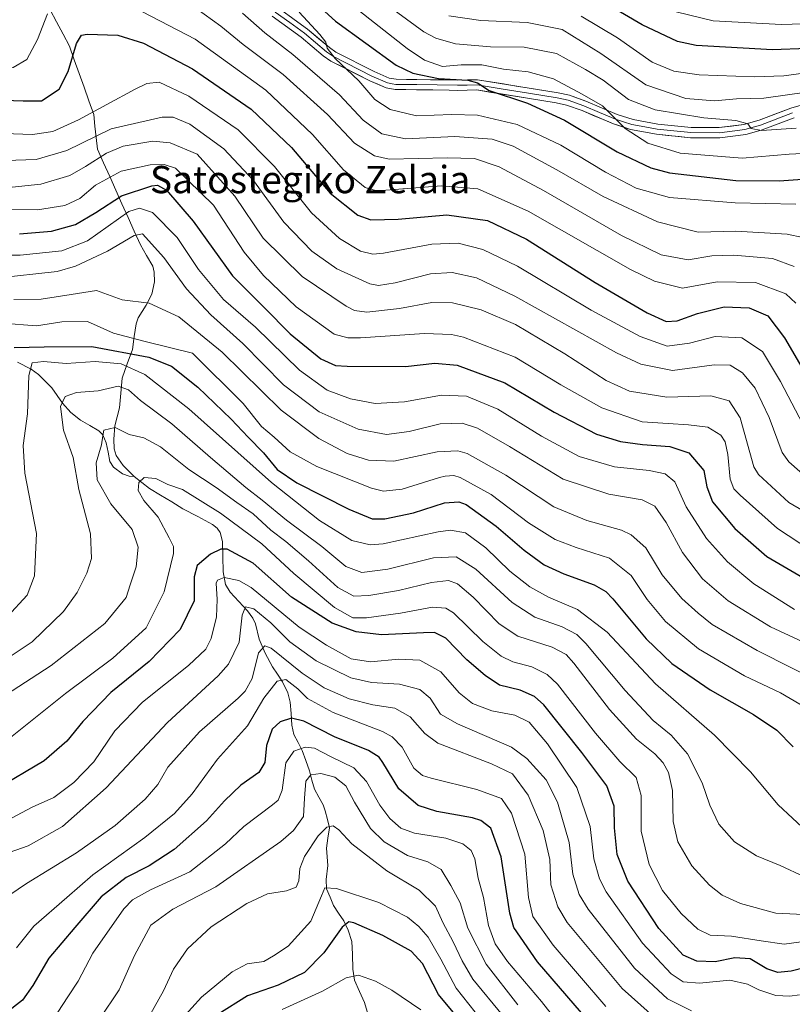
# Model space of a CAD drawing. Units: metres. Extents: x 617129 to 620568, y 4761822 to 4764194.
# Drawn here: x 619887 to 620114, y 4762626 to 4762915 of the extents above; entities that cross this region are included whole.
import ezdxf
from ezdxf.enums import TextEntityAlignment as Align

# ---------------------------------------------------------------- set-up
doc = ezdxf.new("R2010")
doc.units = ezdxf.units.M
doc.header["$MEASUREMENT"] = 0
for name, color, linetype, lineweight in [('Corriente natural lineal', 142, 'Continuous', 13), ('Curva de nivel maestra', 36, 'Continuous', 30), ('Curva de nivel normal', 36, 'Continuous', 0), ('Layer 0', 7, 'Continuous', 0), ('Texto cartográfico', 19, 'Continuous', 0)]:
    doc.layers.add(name, color=color, linetype=linetype, lineweight=lineweight)
doc.styles.add('Arial', font='txt', dxfattribs={"height": 0.2})

msp = doc.modelspace()

# ---------------------------------------------------------------- linework, layer by layer
at = {"layer": 'Corriente natural lineal', "color": 142, "linetype": 'Continuous', "lineweight": 13}
for points in [[(619896.32, 4762917.83, 830.78), (619898.22, 4762914.26, 829.25), (619900.13, 4762910.69, 827.19), (619902.03, 4762907.12, 825.31), (619903.45, 4762903.12, 824.57), (619904.87, 4762899.12, 823.66), (619906.3, 4762895.13, 822.02), (619907.72, 4762891.13, 820.53), (619909.14, 4762887.13, 818.21), (619909.49, 4762883.74, 815.8), (619909.85, 4762880.35, 813.47), (619910.2, 4762876.96, 811.27), (619912, 4762872.95, 808.24), (619913.81, 4762868.95, 805.13), (619915.61, 4762864.94, 801.74), (619917.42, 4762860.93, 797.76), (619919.22, 4762856.93, 793.64), (619921.02, 4762852.92, 790.4), (619922.83, 4762848.91, 790), (619924.63, 4762845.8, 789.25), (619926.44, 4762842.69, 788.19), (619926.86, 4762840.88, 787.68), (619926.94, 4762838.04, 786.78), (619926.12, 4762834.47, 785.65), (619924.53, 4762831.23, 784.38), (619922.19, 4762827.47, 782.72), (619921.54, 4762825.79, 782.02), (619921.03, 4762821.99, 779.16), (619920.52, 4762818.2, 774.01), (619918.97, 4762814.01, 768.05), (619917.43, 4762809.82, 765.68), (619917.05, 4762805.47, 763.82), (619916.67, 4762801.11, 761.74), (619916, 4762798.47, 760.54), (619915.33, 4762795.82, 759.94), (619914.99, 4762791.99, 759), (619915.16, 4762789.11, 758.31), (619915.73, 4762787.15, 757.72), (619917.73, 4762784.26, 756.63), (619921, 4762781, 755.39)], [(619886.78, 4762814.47, 772.26), (619890.81, 4762812.51, 769.54), (619892.98, 4762810.91, 768.8), (619894.92, 4762808.94, 767.81), (619896.87, 4762806.97, 766.57), (619898.45, 4762804.73, 765.51), (619900.03, 4762802.49, 764.57), (619902.46, 4762799.79, 763.48), (619905.27, 4762797.56, 762.79), (619907.95, 4762795.97, 761.91), (619910.62, 4762794.39, 760.42), (619911.77, 4762793.24, 759.64), (619912.79, 4762790.89, 759.14), (619913.32, 4762788.14, 758.52), (619913.85, 4762785.39, 757.75), (619914.98, 4762783.75, 757.12), (619917.61, 4762781.76, 756.41), (619919.48, 4762781.1, 755.84), (619921, 4762781, 755.39)], [(619921, 4762781, 755.39), (619923.24, 4762779.26, 754.97), (619925.47, 4762777.51, 754.52), (619928.74, 4762775.52, 753.69), (619932.01, 4762773.54, 752.73), (619935.27, 4762771.55, 753.87), (619939.62, 4762769.25, 753.92), (619943.97, 4762766.95, 753.16), (619945.29, 4762765.9, 752.87), (619946.22, 4762764.58, 752.54), (619946.88, 4762761.96, 751.48), (619946.98, 4762757.51, 748.56), (619947.09, 4762753.05, 744.95), (619947.78, 4762749.33, 743.64), (619949.17, 4762747.08, 742.77), (619951.68, 4762744.34, 741.15), (619954.19, 4762741.61, 740.54), (619955.79, 4762739.44, 739.25), (619956.53, 4762737.8, 738.28), (619957.67, 4762733.28, 736.92), (619959.43, 4762729.18, 734.22), (619961.54, 4762725.22, 732.02), (619963.02, 4762723.01, 731.38), (619964.51, 4762720.8, 730.2), (619966.05, 4762717.55, 728.64), (619966.74, 4762714.89, 728.37), (619966.97, 4762711.49, 727.17), (619967.21, 4762708.09, 725.26), (619967.79, 4762705.33, 722.96), (619969.04, 4762703.01, 720.94), (619970.28, 4762700.7, 719.34), (619971.34, 4762697.72, 717.22), (619972.4, 4762694.75, 715.7), (619973.1, 4762692.03, 714.49), (619973.81, 4762689.32, 713.44), (619975.08, 4762687.01, 712.52), (619976.36, 4762684.71, 711.55), (619976.98, 4762682.98, 711.21), (619977.61, 4762680.49, 710.53), (619978.23, 4762678, 709.74), (619977.78, 4762675.01, 708.5), (619977.32, 4762672.01, 707.81), (619977.52, 4762669.5, 707.71), (619977.72, 4762667, 707.61), (619977.22, 4762662.9, 707.38), (619977.4, 4762660.15, 706.76), (619978.41, 4762657.68, 705.69), (619979.42, 4762655.21, 704.01), (619980.92, 4762652.99, 701.92), (619982.41, 4762650.77, 700.23), (619983.73, 4762648.02, 698.77), (619984.76, 4762644.65, 697.99), (619985, 4762641, 696.61), (619985.07, 4762636.57, 694.85), (619985.59, 4762633.33, 693.67), (619987.06, 4762630.05, 692.53), (619988.53, 4762626.77, 691.19), (619989.59, 4762623.19, 689.83)]]:
    msp.add_polyline3d(points, dxfattribs=at)
at = {"layer": 'Curva de nivel maestra', "color": 36, "linetype": 'Continuous', "lineweight": 30}
for points in [[(619969.44, 4762924.16, 850), (619980, 4762914.5, 850), (619997.81, 4762901.53, 850), (620002.71, 4762899.21, 850), (620010.22, 4762897.68, 850), (620018.79, 4762897.19, 850), (620021.66, 4762896.35, 850), (620025.04, 4762894.18, 850), (620036.33, 4762890.4, 850), (620047.11, 4762885.45, 850), (620062.57, 4762876.13, 850), (620072.43, 4762871.5, 850), (620077.95, 4762869.98, 850), (620097.39, 4762867.75, 850), (620110.06, 4762867.65, 850), (620118.26, 4762868.3, 850)], [(620128.61, 4762906.85, 875), (620108.07, 4762906.02, 875), (620085.71, 4762907.37, 875), (620080.26, 4762908.56, 875), (620069.88, 4762913.38, 875), (620047.48, 4762926.61, 875)], [(619879.99, 4762891.37, 825), (619888.43, 4762891.15, 825), (619893.82, 4762891.08, 825), (619898.99, 4762894.49, 825), (619901.64, 4762899.71, 825), (619904.04, 4762907.92, 825), (619905.59, 4762910.38, 825), (619907.25, 4762910.71, 825), (619916.17, 4762910.34, 825), (619923.73, 4762908, 825), (619938.09, 4762900.51, 825), (619955.3, 4762888.72, 825), (619967.07, 4762877.43, 825), (619978.47, 4762864.08, 825), (619986.55, 4762857.62, 825), (619990.37, 4762856.28, 825), (619998.35, 4762856.42, 825), (620012.61, 4762857.74, 825), (620024.56, 4762856.01, 825), (620036.02, 4762850.52, 825), (620056.1, 4762837.91, 825), (620071.39, 4762828.98, 825), (620076.9, 4762826.48, 825), (620080.11, 4762826.66, 825), (620086.09, 4762828.82, 825), (620093.94, 4762830.78, 825), (620101.22, 4762830.41, 825), (620106.73, 4762828.14, 825), (620111.59, 4762821.69, 825), (620123.5, 4762801.27, 825)], [(619887.39, 4762852.14, 800), (619896.76, 4762852.9, 800), (619903.78, 4762854.82, 800), (619909.72, 4762858.37, 800), (619917.29, 4762863.32, 800), (619926.15, 4762866.22, 800), (619927.86, 4762866.39, 800), (619930.48, 4762864.91, 800), (619938.27, 4762855.86, 800), (619949.82, 4762839.83, 800), (619959.1, 4762830.56, 800), (619966.72, 4762822.85, 800), (619975.68, 4762815.48, 800), (619979.98, 4762813.58, 800), (619983.42, 4762813.3, 800), (620000.53, 4762813.29, 800), (620009.13, 4762814.26, 800), (620015.66, 4762813.65, 800), (620029.68, 4762808.44, 800), (620044.13, 4762799.86, 800), (620056.46, 4762793.45, 800), (620063.5, 4762791.21, 800), (620070.01, 4762790.34, 800), (620078.05, 4762789.81, 800), (620083.6, 4762787.91, 800), (620088.01, 4762782.78, 800), (620088.8, 4762777.98, 800), (620090.5, 4762773.59, 800), (620097.03, 4762765.8, 800), (620106.42, 4762757.54, 800), (620119.35, 4762750.04, 800)], [(619885.81, 4762818.77, 775), (619894.62, 4762819.02, 775), (619908.62, 4762819.15, 775), (619925.28, 4762816.01, 775), (619931.92, 4762813.38, 775), (619939.64, 4762807.19, 775), (619949.45, 4762797.82, 775), (619954.44, 4762792.49, 775), (619958.92, 4762787.92, 775), (619962.93, 4762783.06, 775), (619968.71, 4762779.17, 775), (619983.96, 4762771.41, 775), (619990.78, 4762768.57, 775), (619994.45, 4762768.57, 775), (620002.88, 4762770.33, 775), (620011.92, 4762773.29, 775), (620016.12, 4762773.61, 775), (620018.31, 4762772.77, 775), (620027.06, 4762766.43, 775), (620035.26, 4762759.42, 775), (620041.18, 4762755.15, 775), (620046.9, 4762752.44, 775), (620055.8, 4762749.28, 775), (620059.26, 4762747.28, 775), (620061.27, 4762745.1, 775), (620071.11, 4762733.42, 775), (620078.61, 4762726.14, 775), (620089.86, 4762718.45, 775), (620102.5, 4762711.21, 775), (620109.37, 4762706.66, 775), (620114.17, 4762701.72, 775)], [(620117.76, 4762637.06, 750), (620113.57, 4762635.95, 750), (620109.7, 4762635.59, 750), (620106.45, 4762636.7, 750), (620101.54, 4762639.6, 750), (620097.03, 4762639.94, 750), (620091.29, 4762638.72, 750), (620085.93, 4762638.88, 750), (620081.9, 4762640.72, 750), (620074.8, 4762648.48, 750), (620065.68, 4762662.4, 750), (620062.56, 4762670.2, 750), (620061.83, 4762678.05, 750), (620061.64, 4762684.4, 750), (620059.55, 4762690.3, 750), (620052.16, 4762700.11, 750), (620041.04, 4762714.03, 750), (620038.31, 4762716.55, 750), (620034.12, 4762718.4, 750), (620028.08, 4762719.8, 750), (620023.9, 4762722.7, 750), (620018.49, 4762727.26, 750), (620012.32, 4762733.62, 750), (620009.04, 4762735.26, 750), (620005.76, 4762735.16, 750), (619993.49, 4762734.58, 750), (619986.1, 4762735.51, 750), (619979.02, 4762738.01, 750), (619967.11, 4762745.63, 750), (619955.86, 4762755.57, 750), (619948.23, 4762759.68, 750), (619946.39, 4762759.68, 750), (619943.35, 4762758.24, 750), (619939.49, 4762754.88, 750), (619938.6, 4762751.55, 750), (619938.56, 4762744.52, 750), (619934.49, 4762736.1, 750), (619925.37, 4762726.73, 750), (619914.12, 4762717.72, 750), (619905.93, 4762709.21, 750), (619901.28, 4762703.37, 750), (619894.65, 4762697.68, 750), (619880.32, 4762689.25, 750)], [(620062.59, 4762611.69, 725), (620039.19, 4762638.75, 725), (620032.31, 4762648.84, 725), (620031.06, 4762652.99, 725), (620028.59, 4762669.49, 725), (620025.5, 4762677.95, 725), (620022.6, 4762680.18, 725), (620020.16, 4762680.94, 725), (620009.66, 4762682.78, 725), (620004.26, 4762684.58, 725), (619998.52, 4762689.46, 725), (619993.92, 4762697.18, 725), (619992.81, 4762698.75, 725), (619989.63, 4762700.7, 725), (619979.72, 4762704.69, 725), (619970.76, 4762709.31, 725), (619967.1, 4762710.16, 725), (619963.76, 4762709.1, 725), (619961.43, 4762706.97, 725), (619959.78, 4762702.16, 725), (619959.32, 4762697.21, 725), (619957.52, 4762694.23, 725), (619952.24, 4762690.47, 725), (619947.51, 4762685.95, 725), (619942.17, 4762680.02, 725), (619932.72, 4762671.63, 725), (619925.38, 4762666.88, 725), (619918.63, 4762663.46, 725), (619911.36, 4762657.81, 725), (619903.6, 4762648.8, 725), (619895.99, 4762639.83, 725), (619891.28, 4762631.78, 725), (619888.21, 4762627.54, 725), (619879.23, 4762620.6, 725)], [(620022.2, 4762614.71, 700), (620010.16, 4762629.14, 700), (620005.5, 4762638.23, 700), (620002.2, 4762641.89, 700), (619993.92, 4762646.41, 700), (619985.37, 4762650.12, 700), (619983.95, 4762650.5, 700), (619981.99, 4762648.94, 700), (619976.56, 4762641.35, 700), (619970.9, 4762635.61, 700), (619963.2, 4762631.85, 700), (619954.18, 4762628.74, 700), (619945.54, 4762623.3, 700)]]:
    msp.add_polyline3d(points, dxfattribs=at)
at = {"layer": 'Curva de nivel normal', "color": 36, "linetype": 'Continuous', "lineweight": 0}
for points in [[(619977.31, 4762925.2, 855), (620001.03, 4762906.44, 855), (620006.13, 4762903.07, 855), (620011.39, 4762901.19, 855), (620016.83, 4762901.63, 855), (620022.86, 4762901.64, 855), (620029.27, 4762900.39, 855), (620036.52, 4762899.61, 855), (620043.93, 4762897.57, 855), (620052.32, 4762893.07, 855), (620058.23, 4762889.68, 855), (620064.9, 4762883.02, 855), (620071.57, 4762878.69, 855), (620081.01, 4762875.79, 855), (620099.22, 4762874.34, 855), (620113, 4762875.45, 855), (620118.98, 4762875.77, 855)], [(619992.07, 4762921.47, 860), (620005.94, 4762911.32, 860), (620009.37, 4762909.47, 860), (620015.16, 4762907.81, 860), (620025.39, 4762906.93, 860), (620035.34, 4762906.82, 860), (620044.74, 4762904.95, 860), (620053.28, 4762900.34, 860), (620058.46, 4762897.15, 860), (620065.9, 4762891.51, 860), (620073.68, 4762888.46, 860), (620087.92, 4762886.17, 860), (620097.32, 4762885.31, 860), (620100.89, 4762884.34, 860), (620101.88, 4762883, 860), (620104.87, 4762882.47, 860), (620115.04, 4762883.1, 860)], [(620114.46, 4762842.58, 835), (620108.08, 4762844.87, 835), (620096.78, 4762845.9, 835), (620090.36, 4762845.7, 835), (620083.36, 4762844.54, 835), (620075.44, 4762846.01, 835), (620063.83, 4762851.69, 835), (620041, 4762864.87, 835), (620027.98, 4762871.74, 835), (620020.76, 4762874.21, 835), (620012.74, 4762874.42, 835), (619995.76, 4762874.06, 835), (619991.39, 4762875.03, 835), (619985.56, 4762878.73, 835), (619977.66, 4762887.13, 835), (619964.67, 4762898.8, 835), (619952.89, 4762907.64, 835), (619946.36, 4762912.98, 835), (619936.59, 4762920.02, 835)], [(619832.88, 4762915.38, 830), (619837.85, 4762914.05, 830), (619843.64, 4762911.08, 830), (619852.08, 4762909.54, 830), (619863.33, 4762907.35, 830), (619866.01, 4762905.95, 830), (619866.03, 4762903.15, 830), (619867.8, 4762902.25, 830), (619871.38, 4762902.44, 830), (619875.54, 4762901.96, 830), (619881.05, 4762900.66, 830), (619885.51, 4762900.87, 830), (619889.55, 4762903.23, 830), (619892.62, 4762909.06, 830), (619895.63, 4762916.64, 830)], [(619923.42, 4762917.19, 830), (619938.89, 4762909.16, 830), (619959.54, 4762894.27, 830), (619973.31, 4762881.26, 830), (619982.38, 4762870.92, 830), (619988.65, 4762865.72, 830), (619991.72, 4762864.82, 830), (619994.76, 4762864.96, 830), (620011.1, 4762866.24, 830), (620021.77, 4762865.31, 830), (620036.44, 4762858.74, 830), (620066.52, 4762841.69, 830), (620073.46, 4762838.23, 830), (620081.74, 4762836.16, 830), (620091.85, 4762838.06, 830), (620103.11, 4762837.89, 830), (620112.01, 4762834.54, 830), (620114.96, 4762831.82, 830)], [(620116.99, 4762851.04, 840), (620112.44, 4762852.05, 840), (620097.33, 4762852.96, 840), (620086.35, 4762852.62, 840), (620074.37, 4762855.61, 840), (620058.45, 4762863.08, 840), (620044.85, 4762870.94, 840), (620032.09, 4762877.8, 840), (620025.94, 4762879.89, 840), (620014.95, 4762880.62, 840), (620000.52, 4762879.98, 840), (619993.61, 4762881.41, 840), (619988.16, 4762885.44, 840), (619981.18, 4762892.89, 840), (619967.46, 4762904.74, 840), (619959.28, 4762911.08, 840), (619952.7, 4762916.83, 840)], [(619969.36, 4762917.13, 845), (619975.4, 4762910.52, 845), (619977.2, 4762908.36, 845), (619977.54, 4762906.56, 845), (619979.94, 4762903.56, 845), (619986.85, 4762896.97, 845), (619991.49, 4762891.53, 845), (619996.02, 4762888.56, 845), (620003.76, 4762886.69, 845), (620014.14, 4762887.15, 845), (620021.62, 4762886.9, 845), (620033.26, 4762884.16, 845), (620046.02, 4762878.17, 845), (620059.12, 4762870.24, 845), (620068.1, 4762865.56, 845), (620077.9, 4762862.8, 845), (620097.18, 4762861.22, 845), (620114.97, 4762860.82, 845)], [(620013.27, 4762916.06, 865), (620022.65, 4762914.64, 865), (620036.19, 4762914.1, 865), (620046.43, 4762912.01, 865), (620057.81, 4762904.99, 865), (620070.94, 4762895.85, 865), (620082.73, 4762891.77, 865), (620091.11, 4762891.16, 865), (620097.57, 4762891.66, 865), (620105.56, 4762891.91, 865), (620118.02, 4762893.65, 865)], [(620052.05, 4762915.97, 870), (620062.65, 4762909.6, 870), (620072.84, 4762902.42, 870), (620079.14, 4762899.77, 870), (620086.59, 4762898.78, 870), (620102.74, 4762898.11, 870), (620111.4, 4762898.42, 870), (620120.75, 4762899.7, 870)], [(620129.28, 4762914.1, 880), (620110.77, 4762913.51, 880), (620090.72, 4762914.58, 880), (620076.22, 4762918.05, 880)], [(619882.8, 4762881.59, 820), (619891.21, 4762881.25, 820), (619897.17, 4762882.12, 820), (619904.65, 4762885.53, 820), (619921.31, 4762894.53, 820), (619924.66, 4762896.18, 820), (619928.32, 4762896.6, 820), (619937.03, 4762892.48, 820), (619951.5, 4762882.61, 820), (619962.08, 4762871.89, 820), (619972.98, 4762858.3, 820), (619981.22, 4762850.81, 820), (619987.36, 4762847.05, 820), (619990.98, 4762846.2, 820), (619994.03, 4762846.46, 820), (620008.24, 4762849.08, 820), (620015.97, 4762849.44, 820), (620023.18, 4762847.58, 820), (620033.39, 4762842.62, 820), (620054.98, 4762829.78, 820), (620069.32, 4762822.02, 820), (620077.19, 4762819.18, 820), (620083.72, 4762820.05, 820), (620091.3, 4762822.06, 820), (620099.07, 4762821.67, 820), (620105.14, 4762817.67, 820), (620110.46, 4762808.86, 820), (620118.11, 4762794.08, 820)], [(619883.27, 4762873.59, 815), (619892.3, 4762873.88, 815), (619901.24, 4762876.56, 815), (619914.26, 4762882.95, 815), (619929.21, 4762886.36, 815), (619932.38, 4762886.3, 815), (619937.32, 4762884.24, 815), (619947.3, 4762877.09, 815), (619955.93, 4762867.78, 815), (619964.9, 4762855.57, 815), (619973.04, 4762847.06, 815), (619980.41, 4762841.87, 815), (619990.11, 4762837.5, 815), (619992.59, 4762837.02, 815), (619997.51, 4762837.72, 815), (620007.87, 4762840.45, 815), (620014.21, 4762840.8, 815), (620021.38, 4762839.27, 815), (620032.6, 4762833.9, 815), (620062.38, 4762817.22, 815), (620069.49, 4762813.9, 815), (620078.77, 4762812.07, 815), (620091.04, 4762813.74, 815), (620095.73, 4762813.67, 815), (620099.32, 4762811.36, 815), (620102.97, 4762806.93, 815), (620107.14, 4762798.26, 815), (620110.96, 4762788.08, 815), (620112.88, 4762785.28, 815), (620118.52, 4762780.32, 815)], [(619885.2, 4762865.84, 810), (619893.62, 4762866.65, 810), (619902.1, 4762869.28, 810), (619906.76, 4762871.84, 810), (619912.84, 4762875.8, 810), (619917.76, 4762877.83, 810), (619926.5, 4762879.32, 810), (619931.52, 4762878.8, 810), (619939.43, 4762875.45, 810), (619950.48, 4762863.15, 810), (619958.8, 4762850.91, 810), (619970.22, 4762839.63, 810), (619983.15, 4762830.92, 810), (619985.58, 4762829.64, 810), (619989.22, 4762829.14, 810), (619998.76, 4762830.22, 810), (620008.23, 4762831.97, 810), (620014.31, 4762831.9, 810), (620022.74, 4762829.81, 810), (620032.76, 4762825.55, 810), (620047.2, 4762816.99, 810), (620059.35, 4762809.13, 810), (620066.19, 4762805.98, 810), (620077.14, 4762804.26, 810), (620089.99, 4762804.6, 810), (620095.4, 4762803.16, 810), (620098.62, 4762798.23, 810), (620102.59, 4762783.79, 810), (620104, 4762781.6, 810), (620112.84, 4762773.37, 810), (620122.42, 4762767.76, 810)], [(620119.27, 4762759.39, 805), (620109.56, 4762765.76, 805), (620098.58, 4762775.53, 805), (620096.79, 4762777.39, 805), (620095.69, 4762780.2, 805), (620095.02, 4762787.4, 805), (620094.24, 4762791.15, 805), (620092.91, 4762793.16, 805), (620089.11, 4762795.43, 805), (620083.48, 4762796.1, 805), (620077.55, 4762796.57, 805), (620069.94, 4762797.06, 805), (620058.05, 4762801.17, 805), (620046.09, 4762807.85, 805), (620032.62, 4762815.99, 805), (620017.56, 4762821.8, 805), (620014.01, 4762822.65, 805), (620006.13, 4762822.88, 805), (619987.31, 4762821.68, 805), (619983.64, 4762821.6, 805), (619979.63, 4762822.68, 805), (619968.48, 4762830.74, 805), (619958.91, 4762839.95, 805), (619953.28, 4762846.75, 805), (619944.29, 4762860.56, 805), (619933.15, 4762871.41, 805), (619929.76, 4762872.42, 805), (619925.69, 4762872.31, 805), (619917.16, 4762870.47, 805), (619909.68, 4762866.43, 805), (619905.03, 4762862.48, 805), (619900.62, 4762860.42, 805), (619892.69, 4762859.21, 805), (619880.17, 4762859.23, 805)], [(619860.08, 4762845.89, 795), (619887.58, 4762845.88, 795), (619899.78, 4762847.14, 795), (619907.33, 4762850.07, 795), (619919.43, 4762858.63, 795), (619922.58, 4762859.66, 795), (619926.38, 4762858.36, 795), (619933.57, 4762851.05, 795), (619939.82, 4762841.7, 795), (619947.19, 4762832.84, 795), (619956.6, 4762824.73, 795), (619969.47, 4762812.19, 795), (619977.52, 4762806.32, 795), (619984.4, 4762803.72, 795), (619991.59, 4762802.44, 795), (620000.24, 4762802.85, 795), (620011.08, 4762804.84, 795), (620018.43, 4762804.55, 795), (620027.63, 4762800.75, 795), (620040.4, 4762792.82, 795), (620051.38, 4762786.86, 795), (620061.77, 4762783.82, 795), (620071.98, 4762782.72, 795), (620076.62, 4762781.76, 795), (620079.44, 4762779.43, 795), (620082.83, 4762772.14, 795), (620088.79, 4762762.78, 795), (620094.92, 4762755.97, 795), (620102.66, 4762749.53, 795), (620114.53, 4762742.03, 795)], [(619880.43, 4762839.18, 790), (619898.44, 4762841.1, 790), (619903.82, 4762842.65, 790), (619913.2, 4762847.07, 790), (619920.95, 4762851.68, 790), (619923.43, 4762852.13, 790), (619929.65, 4762845.2, 790), (619936.37, 4762835.98, 790), (619943.46, 4762828.34, 790), (619952.8, 4762820, 790), (619964.76, 4762807.87, 790), (619975.24, 4762799.97, 790), (619986.63, 4762794.91, 790), (619994.96, 4762793.32, 790), (620001.55, 4762794.16, 790), (620010.66, 4762796.43, 790), (620017.12, 4762796.65, 790), (620021.67, 4762795.2, 790), (620031.02, 4762789.76, 790), (620046.72, 4762780.24, 790), (620060.08, 4762775.8, 790), (620069.92, 4762774.17, 790), (620073.65, 4762772.26, 790), (620076.93, 4762767.53, 790), (620081.67, 4762758.73, 790), (620087.61, 4762751, 790), (620095.08, 4762744.52, 790), (620107.49, 4762736.93, 790), (620121.14, 4762730.55, 790)], [(619885.76, 4762832.92, 785), (619893.77, 4762833.02, 785), (619902.52, 4762834.35, 785), (619909.9, 4762835.57, 785), (619917.48, 4762832.79, 785), (619925.43, 4762831.76, 785), (619934.1, 4762827.77, 785), (619946.76, 4762817.49, 785), (619964.1, 4762800.45, 785), (619975.16, 4762792.09, 785), (619983.43, 4762787.73, 785), (619989.71, 4762785.79, 785), (619997.1, 4762785.45, 785), (620009.81, 4762788.26, 785), (620015.82, 4762788.56, 785), (620018.58, 4762787.78, 785), (620029.97, 4762781.42, 785), (620044.02, 4762772.13, 785), (620053.66, 4762768.1, 785), (620063.81, 4762765.28, 785), (620066.63, 4762763.9, 785), (620070.97, 4762760.08, 785), (620075.8, 4762752.17, 785), (620081.48, 4762745.22, 785), (620086.34, 4762740.91, 785), (620090.42, 4762737.58, 785), (620103.6, 4762729.99, 785), (620123.9, 4762719.7, 785)], [(619882.29, 4762825.92, 780), (619892.37, 4762825.13, 780), (619899.76, 4762826.35, 780), (619907.3, 4762826.44, 780), (619914.9, 4762823.03, 780), (619924.19, 4762820.62, 780), (619938.04, 4762817.17, 780), (619952.9, 4762802.35, 780), (619958.34, 4762795.7, 780), (619962.02, 4762792.49, 780), (619966.76, 4762788.22, 780), (619974.55, 4762783.93, 780), (619990.56, 4762777.61, 780), (619994.11, 4762776.71, 780), (619999.53, 4762777.3, 780), (620010.48, 4762780.71, 780), (620012.19, 4762781.14, 780), (620014.69, 4762781.26, 780), (620016.56, 4762780.71, 780), (620025.64, 4762775.7, 780), (620036.62, 4762767.43, 780), (620044.43, 4762762.54, 780), (620050.58, 4762760.16, 780), (620060.32, 4762757.04, 780), (620066.71, 4762752, 780), (620071.37, 4762744.91, 780), (620076.7, 4762738.48, 780), (620086.38, 4762730.49, 780), (620099.84, 4762722.61, 780), (620110.4, 4762717.56, 780), (620118.96, 4762712.58, 780)], [(619883.9, 4762739.93, 770), (619889.63, 4762746.22, 770), (619891.75, 4762751.88, 770), (619892.34, 4762764.3, 770), (619888.91, 4762782.01, 770), (619888.42, 4762790.12, 770), (619889.72, 4762799.34, 770), (619890.14, 4762810.56, 770), (619891.06, 4762814.29, 770), (619894.42, 4762814.68, 770), (619901.02, 4762814.15, 770), (619909.58, 4762814.68, 770), (619917.17, 4762814.05, 770), (619924.1, 4762810.88, 770), (619936.98, 4762800.82, 770), (619961.28, 4762779.26, 770), (619975.31, 4762768.12, 770), (619984.76, 4762762.28, 770), (619990.17, 4762760.92, 770), (619994, 4762761.28, 770), (620010.12, 4762764.82, 770), (620013.75, 4762765.31, 770), (620018.08, 4762764.52, 770), (620024.02, 4762760.13, 770), (620031.14, 4762753.22, 770), (620036.99, 4762748.64, 770), (620042.41, 4762745.64, 770), (620050.94, 4762742.04, 770), (620059.65, 4762735.37, 770), (620073.76, 4762720.21, 770), (620091.1, 4762705.13, 770), (620101.66, 4762694.45, 770), (620109.78, 4762684.74, 770), (620118.17, 4762676.93, 770)], [(620117.5, 4762663.61, 765), (620110.36, 4762666.95, 765), (620103.43, 4762669.78, 765), (620097, 4762673.92, 765), (620092.37, 4762679.13, 765), (620089.69, 4762684.64, 765), (620087.44, 4762691.22, 765), (620083.15, 4762699.7, 765), (620078.36, 4762705.18, 765), (620073.14, 4762709.48, 765), (620064.93, 4762718.29, 765), (620053.38, 4762732.09, 765), (620050.74, 4762734.66, 765), (620046.48, 4762736.96, 765), (620038.44, 4762739.75, 765), (620031.77, 4762744.09, 765), (620021.1, 4762753.79, 765), (620015.34, 4762757.43, 765), (620008.71, 4762757.12, 765), (619995.32, 4762753.8, 765), (619987.73, 4762752.81, 765), (619983.02, 4762754.63, 765), (619976.04, 4762760.48, 765), (619965.64, 4762768.21, 765), (619958.54, 4762774.1, 765), (619953.7, 4762777.82, 765), (619943.4, 4762786.53, 765), (619932.01, 4762796.39, 765), (619922.83, 4762803.29, 765), (619919.36, 4762806.4, 765), (619916.32, 4762807.45, 765), (619910.45, 4762806.12, 765), (619904.13, 4762805.58, 765), (619900.75, 4762804.44, 765), (619899.38, 4762801.56, 765), (619900.26, 4762794.56, 765), (619903.07, 4762786.56, 765), (619904.76, 4762777.22, 765), (619908.2, 4762764.22, 765), (619908.44, 4762756.99, 765), (619907.07, 4762752.63, 765), (619904.29, 4762746.99, 765), (619900.25, 4762741.47, 765), (619891.1, 4762732.56, 765), (619878.93, 4762724.5, 765)], [(620119.22, 4762652.53, 760), (620109.05, 4762652.96, 760), (620098.73, 4762655.82, 760), (620093.36, 4762658.28, 760), (620089.59, 4762661.17, 760), (620084.42, 4762666.88, 760), (620080.37, 4762673.88, 760), (620078.94, 4762679.82, 760), (620078.76, 4762688.95, 760), (620077.64, 4762694.25, 760), (620076.04, 4762697.1, 760), (620073.59, 4762699.7, 760), (620068.2, 4762704.03, 760), (620060.36, 4762712.67, 760), (620049.82, 4762726.32, 760), (620047.62, 4762728.79, 760), (620043.54, 4762731, 760), (620033.4, 4762734.23, 760), (620027.95, 4762737.78, 760), (620020.4, 4762745.59, 760), (620015.78, 4762749.52, 760), (620013.14, 4762750.48, 760), (620008.15, 4762749.94, 760), (619998.44, 4762747.56, 760), (619989.81, 4762746.12, 760), (619985.4, 4762745.95, 760), (619980.7, 4762748.42, 760), (619972.08, 4762756.28, 760), (619965.42, 4762761.96, 760), (619961, 4762765.24, 760), (619955.85, 4762770.04, 760), (619951.12, 4762773.4, 760), (619945.06, 4762777.81, 760), (619937.02, 4762783.03, 760), (619928.68, 4762789.73, 760), (619923.78, 4762792.32, 760), (619919.5, 4762793.35, 760), (619915.4, 4762795.34, 760), (619912.06, 4762794.58, 760), (619911.8, 4762792.96, 760), (619911.45, 4762790.25, 760), (619909.81, 4762784.96, 760), (619910.1, 4762780, 760), (619914.14, 4762773, 760), (619920.42, 4762765.48, 760), (619922.21, 4762760.26, 760), (619921.57, 4762754.55, 760), (619919.8, 4762749.22, 760), (619918.62, 4762745.55, 760), (619912.4, 4762737.88, 760), (619896.69, 4762725.56, 760), (619871.72, 4762709.52, 760)], [(620120.76, 4762645.2, 755), (620111.48, 4762643.92, 755), (620104.73, 4762644.84, 755), (620096.1, 4762646.23, 755), (620089.79, 4762646.57, 755), (620086.17, 4762648.28, 755), (620081.3, 4762652.91, 755), (620075.83, 4762659.65, 755), (620071.94, 4762667.3, 755), (620069.63, 4762677.02, 755), (620069.56, 4762687.52, 755), (620068.09, 4762692.73, 755), (620063.33, 4762697.48, 755), (620056.18, 4762705.75, 755), (620045.06, 4762720.16, 755), (620042.08, 4762722.96, 755), (620037.51, 4762725.24, 755), (620032.01, 4762726.66, 755), (620028.52, 4762728.31, 755), (620023.17, 4762732.68, 755), (620014.56, 4762741.04, 755), (620012.39, 4762742.42, 755), (620008.43, 4762742.7, 755), (619999.1, 4762740.98, 755), (619989.1, 4762739.53, 755), (619985.12, 4762739.53, 755), (619979.68, 4762742.6, 755), (619967.75, 4762752.6, 755), (619958.38, 4762761.28, 755), (619946.28, 4762770.27, 755), (619935.16, 4762777.15, 755), (619930.84, 4762778.66, 755), (619927.37, 4762780.38, 755), (619923.9, 4762780.74, 755), (619922.37, 4762779.25, 755), (619922.15, 4762776.94, 755), (619923.82, 4762773.94, 755), (619928, 4762769.03, 755), (619931.25, 4762763.02, 755), (619932.49, 4762760.46, 755), (619932.52, 4762758.46, 755), (619929.77, 4762747.19, 755), (619924.52, 4762736.65, 755), (619914.77, 4762727.72, 755), (619900.82, 4762717.43, 755), (619883.23, 4762703.34, 755)], [(620115.98, 4762629.1, 745), (620113.2, 4762628.63, 745), (620109.07, 4762628.82, 745), (620104.1, 4762630.48, 745), (620100.8, 4762632.22, 745), (620095.62, 4762633.31, 745), (620086.7, 4762632.5, 745), (620081.91, 4762632.84, 745), (620078.37, 4762635.2, 745), (620070.03, 4762644.22, 745), (620059.34, 4762659.27, 745), (620057.34, 4762663.06, 745), (620055.7, 4762668.91, 745), (620054.64, 4762678.41, 745), (620050.72, 4762689.83, 745), (620042.17, 4762702.62, 745), (620036.75, 4762708.96, 745), (620032.61, 4762711.04, 745), (620025.83, 4762712.29, 745), (620020.2, 4762714.46, 745), (620016.27, 4762717.55, 745), (620010.86, 4762723.72, 745), (620004.72, 4762727.12, 745), (619998.56, 4762727.48, 745), (619990.27, 4762726.63, 745), (619984.63, 4762727.56, 745), (619977.37, 4762731.53, 745), (619969.32, 4762736.87, 745), (619955.27, 4762748.45, 745), (619951.69, 4762750.49, 745), (619947.33, 4762751.36, 745), (619945.39, 4762750.65, 745), (619945.05, 4762749.74, 745), (619945.33, 4762744.92, 745), (619945.11, 4762739.89, 745), (619943.56, 4762733.55, 745), (619941.97, 4762730.36, 745), (619936.9, 4762725.62, 745), (619923.43, 4762714.83, 745), (619915.35, 4762706.42, 745), (619909.12, 4762697.4, 745), (619903.35, 4762691.26, 745), (619897.44, 4762686.95, 745), (619891.13, 4762684.06, 745), (619882.1, 4762679.29, 745)], [(619878.99, 4762668.9, 740), (619889.91, 4762672.72, 740), (619899.97, 4762678.4, 740), (619912.76, 4762689.73, 740), (619930.76, 4762708.85, 740), (619945.65, 4762722.52, 740), (619948.64, 4762726.03, 740), (619951.81, 4762732.46, 740), (619952.66, 4762740.31, 740), (619953.6, 4762742.78, 740), (619956.05, 4762742.22, 740), (619961.06, 4762738.11, 740), (619966.64, 4762732.57, 740), (619974.34, 4762726.92, 740), (619984.5, 4762722.02, 740), (619990.53, 4762720.6, 740), (619998.76, 4762720.16, 740), (620004.76, 4762718.58, 740), (620007.74, 4762716.05, 740), (620010.82, 4762711.32, 740), (620015.76, 4762708.53, 740), (620031.56, 4762701.66, 740), (620036.06, 4762698.3, 740), (620041.74, 4762692.04, 740), (620045.05, 4762685.56, 740), (620048.49, 4762673.68, 740), (620049.58, 4762664.38, 740), (620051.47, 4762658.44, 740), (620054.04, 4762654.16, 740), (620067.67, 4762636.9, 740), (620077.31, 4762627.9, 740), (620084.37, 4762624.38, 740)], [(620079.61, 4762617.04, 735), (620064.06, 4762630.88, 735), (620047.94, 4762650.23, 735), (620045.15, 4762654.9, 735), (620043.12, 4762661.32, 735), (620042.81, 4762668.74, 735), (620040.86, 4762677.22, 735), (620036.43, 4762687.56, 735), (620031.85, 4762693.82, 735), (620025.73, 4762696.8, 735), (620010, 4762702.84, 735), (620006.21, 4762705.63, 735), (620001.86, 4762710.59, 735), (619997.38, 4762713.08, 735), (619990.91, 4762714.03, 735), (619984.02, 4762715.8, 735), (619976.69, 4762719.04, 735), (619970.21, 4762723.3, 735), (619961.1, 4762730.63, 735), (619959.26, 4762731.37, 735), (619957.46, 4762729.29, 735), (619955.53, 4762721.76, 735), (619953.56, 4762718.05, 735), (619951.46, 4762715.98, 735), (619940.1, 4762706.16, 735), (619930.88, 4762695.84, 735), (619927.88, 4762690.68, 735), (619924.21, 4762686.38, 735), (619915.43, 4762678.66, 735), (619904.1, 4762670.73, 735), (619889.45, 4762661.69, 735), (619881.78, 4762656.55, 735)], [(619886.53, 4762642.88, 730), (619891.58, 4762649.22, 730), (619901.24, 4762657.55, 730), (619908.88, 4762664.22, 730), (619924.12, 4762675.22, 730), (619932.81, 4762682.25, 730), (619937.98, 4762688.02, 730), (619945.42, 4762698.16, 730), (619954.24, 4762707.88, 730), (619959.04, 4762716.01, 730), (619962.92, 4762720.98, 730), (619965.47, 4762721.46, 730), (619968.98, 4762718.76, 730), (619971.78, 4762715.9, 730), (619979.36, 4762711.82, 730), (619993.76, 4762706.21, 730), (619996.65, 4762704.72, 730), (619999.55, 4762701.67, 730), (620002.98, 4762695.52, 730), (620005.48, 4762693.39, 730), (620008.07, 4762692.58, 730), (620021.44, 4762689.27, 730), (620028.7, 4762686.65, 730), (620031.64, 4762682.28, 730), (620035.49, 4762670.31, 730), (620036.58, 4762657.56, 730), (620037.83, 4762652.02, 730), (620043.83, 4762643.63, 730), (620059.23, 4762625.66, 730)], [(620053.54, 4762610.3, 720), (620040.36, 4762627.11, 720), (620030.4, 4762638.84, 720), (620026.77, 4762643.99, 720), (620024.87, 4762649.42, 720), (620023.35, 4762657.59, 720), (620021.82, 4762663.26, 720), (620020.83, 4762668.94, 720), (620019.79, 4762671.37, 720), (620017.29, 4762673.28, 720), (620012.37, 4762674.96, 720), (620003.16, 4762676.43, 720), (619999.13, 4762677.91, 720), (619995.9, 4762680.71, 720), (619993.01, 4762684.66, 720), (619989.12, 4762691.57, 720), (619985.4, 4762695.64, 720), (619978.56, 4762698.89, 720), (619973.84, 4762701.36, 720), (619971.12, 4762701.68, 720), (619967.81, 4762700.45, 720), (619965.46, 4762697.04, 720), (619964.34, 4762689.03, 720), (619963.19, 4762686.09, 720), (619961.58, 4762684.71, 720), (619953.1, 4762678.45, 720), (619947.76, 4762673.32, 720), (619937.28, 4762665.1, 720), (619925.73, 4762659.86, 720), (619920.53, 4762656.9, 720), (619917.93, 4762654.25, 720), (619908.89, 4762641.28, 720), (619904.57, 4762633.06, 720), (619901.52, 4762628.47, 720), (619898.57, 4762623.93, 720)], [(620033.43, 4762626.12, 715), (620024.21, 4762638.03, 715), (620018.76, 4762648.57, 715), (620016.5, 4762656.04, 715), (620013.83, 4762661.06, 715), (620011.02, 4762665.76, 715), (620007.06, 4762668.08, 715), (620001.07, 4762669.86, 715), (619994.23, 4762673.86, 715), (619990.3, 4762677.85, 715), (619985.55, 4762685.55, 715), (619982.99, 4762690.32, 715), (619979.82, 4762692.91, 715), (619975.72, 4762693.95, 715), (619972.76, 4762693.56, 715), (619971.27, 4762691.73, 715), (619970.95, 4762686.69, 715), (619970.66, 4762681.36, 715), (619967.71, 4762677.24, 715), (619963.98, 4762674.04, 715), (619944.97, 4762660.71, 715), (619932.37, 4762654.18, 715), (619925.89, 4762649.46, 715), (619921.06, 4762640.55, 715), (619916.63, 4762630.54, 715), (619910.81, 4762621.96, 715)], [(620028.96, 4762623.06, 710), (620020.22, 4762633.66, 710), (620017.15, 4762639.05, 710), (620014.51, 4762644.56, 710), (620011.42, 4762650.28, 710), (620009.28, 4762655.01, 710), (620004.48, 4762659.76, 710), (619995.02, 4762665.38, 710), (619984.83, 4762673.29, 710), (619980.97, 4762677.47, 710), (619979.32, 4762678.6, 710), (619977.43, 4762678.2, 710), (619974.88, 4762675.67, 710), (619970.87, 4762669.59, 710), (619969.5, 4762666.13, 710), (619969.3, 4762662.52, 710), (619968.44, 4762660.6, 710), (619965.61, 4762659.51, 710), (619960.1, 4762658.62, 710), (619953.98, 4762655.86, 710), (619943.57, 4762648.95, 710), (619936.64, 4762642.55, 710), (619932.54, 4762636.54, 710), (619929.54, 4762630.21, 710), (619925.5, 4762622.87, 710)], [(620026.55, 4762616.95, 705), (620015.4, 4762631.06, 705), (620010.87, 4762639.54, 705), (620007.17, 4762645.93, 705), (620004.44, 4762649.07, 705), (620001.07, 4762651.78, 705), (619992.75, 4762656.08, 705), (619980.32, 4762660.22, 705), (619976.87, 4762660.44, 705), (619975.9, 4762658.08, 705), (619972.77, 4762650.62, 705), (619966.15, 4762643.29, 705), (619961.82, 4762640.48, 705), (619958.99, 4762638.82, 705), (619954.15, 4762638.1, 705), (619949.76, 4762635.82, 705), (619940.76, 4762628.38, 705), (619935.1, 4762622.08, 705)], [(619964.35, 4762624.74, 695), (619976.23, 4762630.09, 695), (619983.17, 4762634.01, 695), (619986.79, 4762634.85, 695), (619991.72, 4762633.08, 695), (619996.55, 4762630.38, 695), (620005.04, 4762624.7, 695)]]:
    msp.add_polyline3d(points, dxfattribs=at)
at = {"layer": 'Layer 0', "linetype": 'Continuous', "lineweight": 0}
for points in [[(619963.18, 4762918.37), (619971.82, 4762912.14), (619978.25, 4762906.71), (619980.14, 4762905.37), (619991.3, 4762899.75), (619995.72, 4762897.8), (619997.81, 4762897.43), (620003.82, 4762897.38), (620015.78, 4762897.18), (620021.6, 4762897.32), (620036.79, 4762894.84), (620045.29, 4762893.49), (620048.58, 4762892.75), (620053.37, 4762891.06), (620062.56, 4762887.15), (620067.26, 4762885.67), (620074.51, 4762884.28), (620084.25, 4762883.31), (620092.49, 4762883.28), (620099.66, 4762884.17), (620104.14, 4762885.42), (620113.46, 4762888.99), (620117.15, 4762890.01)], [(620114.4, 4762886.14), (620105.09, 4762882.57), (620100.26, 4762881.22), (620092.67, 4762880.28), (620084.1, 4762880.31), (620074.07, 4762881.3), (620066.52, 4762882.76), (620061.52, 4762884.34), (620052.28, 4762888.26), (620047.75, 4762889.86), (620044.72, 4762890.54), (620036.31, 4762891.88), (620021.4, 4762894.31), (620015.79, 4762894.18), (620013.32, 4762894.22), (620003.78, 4762894.38), (619997.53, 4762894.43), (619994.84, 4762894.9), (619990.02, 4762897.03), (619978.59, 4762902.79), (619976.41, 4762904.33), (619969.97, 4762909.77), (619961.44, 4762915.93)], [(620113.93, 4762887.57), (620104.62, 4762884), (620099.96, 4762882.7), (620092.58, 4762881.78), (620084.18, 4762881.81), (620079.16, 4762882.31), (620074.29, 4762882.79), (620070.67, 4762883.49), (620066.89, 4762884.22), (620064.39, 4762885.01), (620062.04, 4762885.75), (620057.42, 4762887.71), (620052.83, 4762889.66), (620048.17, 4762891.31), (620045.01, 4762892.02), (620040.76, 4762892.69), (620036.55, 4762893.36), (620029.1, 4762894.58), (620021.5, 4762895.82), (620018.59, 4762895.75), (620015.79, 4762895.68), (620003.8, 4762895.88), (619997.67, 4762895.93), (619996.63, 4762896.12), (619995.28, 4762896.35), (619990.66, 4762898.39), (619979.37, 4762904.08), (619978.28, 4762904.85), (619977.33, 4762905.52), (619970.9, 4762910.96), (619966.58, 4762914.07), (619962.31, 4762917.15)]]:
    msp.add_lwpolyline(points, dxfattribs=at)
for points in [[(620114.4, 4762886.14, 861.31), (620109.75, 4762884.36, 860.84), (620105.09, 4762882.57, 860.15), (620102.68, 4762881.9, 859.77), (620100.26, 4762881.22, 859.34), (620096.47, 4762880.75, 858.63), (620092.67, 4762880.28, 858.52), (620088.39, 4762880.3, 858.19), (620084.1, 4762880.31, 857.71), (620080.76, 4762880.64, 857.34), (620077.41, 4762880.97, 856.99), (620074.07, 4762881.3, 856.6), (620070.3, 4762882.03, 856.11), (620066.52, 4762882.76, 855.65), (620064.02, 4762883.55, 855.36), (620061.52, 4762884.34, 855.08), (620058.44, 4762885.65, 854.43), (620055.36, 4762886.95, 853.94), (620052.28, 4762888.26, 853.8), (620047.75, 4762889.86, 853.08), (620044.72, 4762890.54, 852.38), (620040.52, 4762891.21, 851.41), (620036.31, 4762891.88, 850.66), (620032.58, 4762892.49, 850.44), (620028.86, 4762893.1, 850.23), (620025.13, 4762893.7, 850.14), (620021.4, 4762894.31, 849.85), (620018.6, 4762894.25, 849.58), (620015.79, 4762894.18, 849.34), (620013.32, 4762894.22, 849.2), (620008.55, 4762894.3, 848.87), (620003.78, 4762894.38, 848.44), (620000.66, 4762894.41, 848.11), (619997.53, 4762894.43, 847.71), (619994.84, 4762894.9, 847.35), (619992.43, 4762895.97, 847.05), (619990.02, 4762897.03, 846.53), (619986.21, 4762898.95, 846.03), (619982.4, 4762900.87, 845.17), (619978.59, 4762902.79, 844.27), (619976.41, 4762904.33, 843.89), (619973.19, 4762907.05, 843.62), (619969.97, 4762909.77, 843.39), (619967.13, 4762911.82, 843.25), (619964.28, 4762913.88, 843.41), (619961.44, 4762915.93, 842.98)], [(619966.06, 4762916.29, 843.61), (619968.94, 4762914.22, 844.07), (619971.82, 4762912.14, 844.13), (619975.04, 4762909.43, 844.87), (619978.25, 4762906.71, 845.11), (619980.14, 4762905.37, 845.46), (619983.86, 4762903.5, 845.89), (619987.58, 4762901.62, 846.61), (619991.3, 4762899.75, 847.23), (619995.72, 4762897.8, 847.43), (619997.81, 4762897.43, 847.84), (620000.82, 4762897.41, 848.56), (620003.82, 4762897.38, 849.19), (620007.81, 4762897.31, 849.81), (620011.79, 4762897.25, 850.03), (620015.78, 4762897.18, 849.67), (620018.69, 4762897.25, 849.82), (620021.6, 4762897.32, 850.11), (620025.4, 4762896.7, 850.88), (620029.2, 4762896.08, 851.37), (620032.99, 4762895.46, 851.6), (620036.79, 4762894.84, 851.73), (620041.04, 4762894.17, 852.21), (620045.29, 4762893.49, 852.65), (620048.58, 4762892.75, 853.22), (620050.98, 4762891.91, 853.65), (620053.37, 4762891.06, 854.16), (620057.97, 4762889.11, 854.71), (620062.56, 4762887.15, 855.5), (620067.26, 4762885.67, 856.49), (620070.89, 4762884.98, 856.89), (620074.51, 4762884.28, 856.91), (620079.38, 4762883.8, 857.24), (620084.25, 4762883.31, 857.66), (620088.37, 4762883.3, 858.22), (620092.49, 4762883.28, 858.78), (620096.08, 4762883.73, 859.3), (620099.66, 4762884.17, 859.79), (620104.14, 4762885.42, 860.44), (620108.8, 4762887.21, 861.02), (620113.46, 4762888.99, 861.67), (620117.15, 4762890.01, 862.28)]]:
    msp.add_polyline3d(points, dxfattribs=at)

# ---------------------------------------------------------------- texts
at = {"layer": 'Texto cartográfico', "color": 19, "linetype": 'Continuous', "lineweight": 0, "style": 'Arial'}
msp.add_text('Satostegiko Zelaia', height=8, dxfattribs=at).set_placement((619972.56, 4762868.04), align=Align.MIDDLE_CENTER)

doc.saveas('drawing.dxf')
